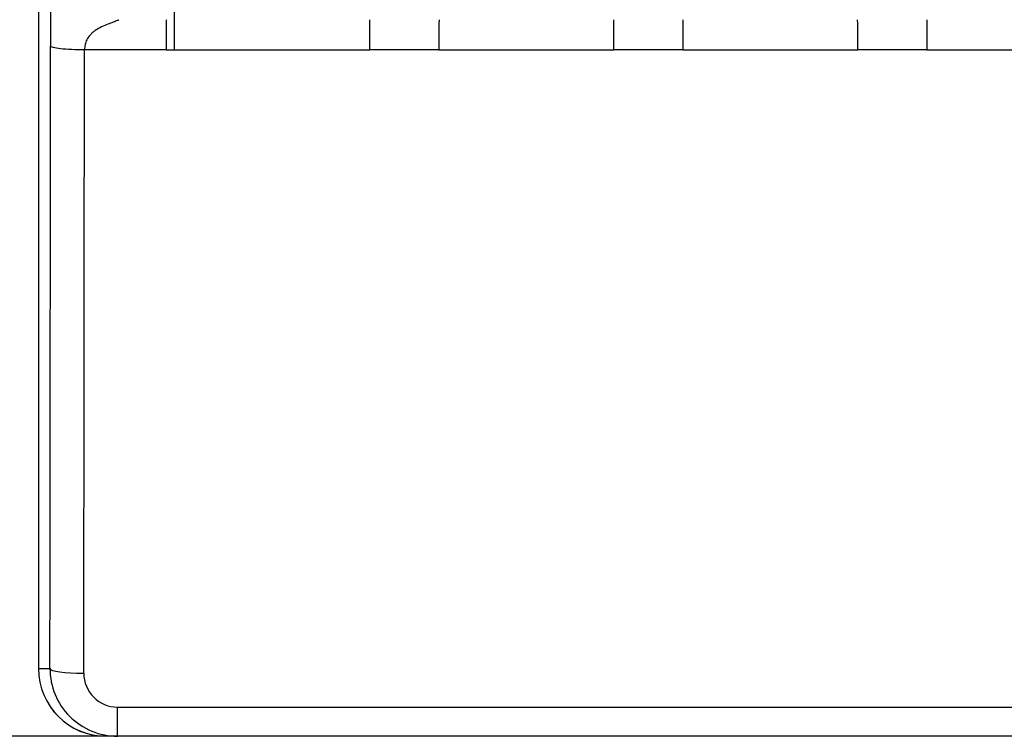
# Model space of a CAD drawing. Units: millimetres. Extents: x 0 to 420, y 0 to 297.
# Drawn here: x 130 to 145, y 104 to 115 of the extents above; entities that cross this region are included whole.
import ezdxf
from ezdxf.enums import TextEntityAlignment as Align

# ---------------------------------------------------------------- set-up
doc = ezdxf.new("R2010")
doc.units = ezdxf.units.MM
doc.layers.add('6EP3333-6SB00-0A', color=7, linetype='Continuous')
doc.layers.add('Default', color=7, linetype='Continuous')
doc.styles.add('SEACAD_Solid_Edge_ISO', font='seiso.ttf')
doc.dimstyles.new('Siemens', dxfattribs={"dimtxt": 5, "dimasz": 5, "dimexe": 2.5, "dimexo": 0, "dimgap": 2.5, "dimtad": 1, "dimtxsty": 'SEACAD_Solid_Edge_ISO', "dimblk1": '_SE_FILLED', "dimblk2": '_SE_FILLED', "dimsah": 1, "dimcen": 2.5, "dimadec": 1, "dimazin": 0, "dimtfac": 1, "dimtmove": 0, "dimatfit": 3, "dimfxl": 1, "dimtolj": 1, "dimarcsym": 0})

# ---------------------------------------------------------------- blocks, each defined once
blk = doc.blocks.new('SE')
at = {"layer": '6EP3333-6SB00-0A', "color": 7, "linetype": 'Continuous'}
for p, q in [((130.54, 140.009), (130.54, 105.009)), ((132.54, 114.931), (132.54, 114.144)), ((132.423, 114.145), (131.218, 114.145)), ((132.423, 114.145), (132.423, 114.144)), ((132.423, 114.144), (135.431, 114.144)), ((136.449, 114.145), (135.431, 114.145)), ((135.431, 114.144), (135.431, 114.145)), ((136.449, 114.145), (136.449, 114.144)), ((136.449, 114.144), (139.031, 114.144)), ((140.049, 114.145), (139.031, 114.145)), ((139.031, 114.144), (139.031, 114.145)), ((140.049, 114.145), (140.049, 114.144)), ((140.049, 114.144), (142.631, 114.144)), ((143.649, 114.145), (142.631, 114.145)), ((142.631, 114.144), (142.631, 114.145)), ((143.649, 114.145), (143.649, 114.144)), ((143.649, 114.144), (146.231, 114.144)), ((130.54, 105.009), (130.708, 105.009)), ((131.708, 104.441), (201.372, 104.441)), ((131.708, 104.009), (131.708, 104.441)), ((131.54, 104.009), (131.54, 104.009)), ((131.708, 104.009), (131.54, 104.009)), ((201.372, 104.009), (131.708, 104.009))]:
    blk.add_line(p, q, dxfattribs=at)
for centre, radius, start, end in [((182.435, 114.584), 51.718, 178.8842, 180.4268), ((113.706, 114.257), 21.726, 359.7047, 0.8815), ((158.175, 114.257), 21.726, 179.1185, 180.2953), ((117.306, 114.257), 21.726, 359.7047, 0.8815), ((161.775, 114.257), 21.726, 179.1185, 180.2953), ((120.906, 114.257), 21.726, 359.7047, 0.8815), ((165.375, 114.257), 21.726, 179.1185, 180.2953), ((131.708, 105.009), 0.999, 179.9591, 270.0065), ((131.708, 104.94), 0.5, 179.8745, 269.971)]:
    blk.add_arc(centre, radius, start, end, dxfattribs=at)
for centre, major_axis, ratio, start_param, end_param in [((132.427, 114.091), (0, 0.5), 0.008727, 0.02618, 1.463422), ((127.894, 149.082), (0, -325.5), 0.008727, 1.434979, 1.463422), ((128.394, 149.082), (0, -326), 0.008713, 1.434979, 1.463422), ((131.54, 105.009), (0.707, 0.707), 0.999924, 2.356233, 3.926953), ((131.54, 105.009), (1, 0), 0.999962, 3.141593, 4.712389), ((131.208, 105.009), (0.5, -0.001), 0.1354, 3.1504, 4.71255)]:
    blk.add_ellipse(centre, major_axis=major_axis, ratio=ratio, start_param=start_param, end_param=end_param, dxfattribs=at)
for points, knots in [([(131.727, 114.591), (131.726, 114.591), (131.724, 114.589), (131.716, 114.584), (131.702, 114.577), (131.678, 114.567), (131.632, 114.549), (131.561, 114.523), (131.468, 114.485), (131.391, 114.442), (131.334, 114.399), (131.29, 114.355), (131.252, 114.298), (131.223, 114.224), (131.22, 114.171), (131.218, 114.145)], [0, 0, 0, 0, 0.041355, 0.080278, 0.117605, 0.167495, 0.223974, 0.340516, 0.467219, 0.599053, 0.668154, 0.731225, 0.824906, 0.91316, 1, 1, 1, 1]), ([(131.218, 114.145), (131.088, 114.145), (130.959, 114.151), (130.774, 114.171), (130.719, 114.185), (130.718, 114.199)], [0, 0, 0, 0, 0.5, 0.5, 1, 1, 1, 1])]:
    blk.add_open_spline(points, degree=3, knots=knots, dxfattribs=at)
blk = doc.blocks.new('DMBLK12')
at = {"layer": 'Default', "linetype": 'Continuous'}
for points in [[(120.818, 189.009), (122.485, 189.009), (121.651, 194.009)], [(120.818, 109.009), (121.651, 104.009), (122.485, 109.009)]]:
    blk.add_hatch(color=7, dxfattribs=at).paths.add_polyline_path(points)
at = {"layer": 'Default', "color": 7, "linetype": 'Continuous'}
for p, q in [((174.586, 194.009), (119.151, 194.009)), ((121.651, 194.009), (121.651, 104.009)), ((145.197, 104.009), (119.151, 104.009))]:
    blk.add_line(p, q, dxfattribs=at)
at = {"layer": 'Default', "color": 7, "linetype": 'Continuous', "style": 'SEACAD_Solid_Edge_ISO'}
blk.add_text('90', height=5, rotation=90, dxfattribs=at).set_placement((115.401, 145.998), align=Align.TOP_LEFT)
blk = doc.blocks.new('_SE_FILLED')
at = {"color": 0}
blk.add_line((0, 0), (-1, 0), dxfattribs=at)
blk.add_solid([(0, 0), (-1, -0.1665), (-1, 0.1665), (0, 0)], dxfattribs=at)

msp = doc.modelspace()

# ---------------------------------------------------------------- block references
at = {"layer": 'Default'}
msp.add_blockref('SE', (0, 0), dxfattribs=at)

# ---------------------------------------------------------------- dimensions: what is measured, and where the dimension line sits
at = {"layer": 'Default', "color": 7, "linetype": 'Continuous'}
dim = msp.add_linear_dim(base=(121.651, 104.009), p1=(174.586, 194.009), p2=(145.197, 104.009), angle=90, text='\\A1;<>', dimstyle='Siemens', dxfattribs=at)
dim.commit()
dim.dimension.update_dxf_attribs({"geometry": 'DMBLK12', "text_midpoint": (121.651, 149.009), "dimtype": 160})

doc.saveas('drawing.dxf')
